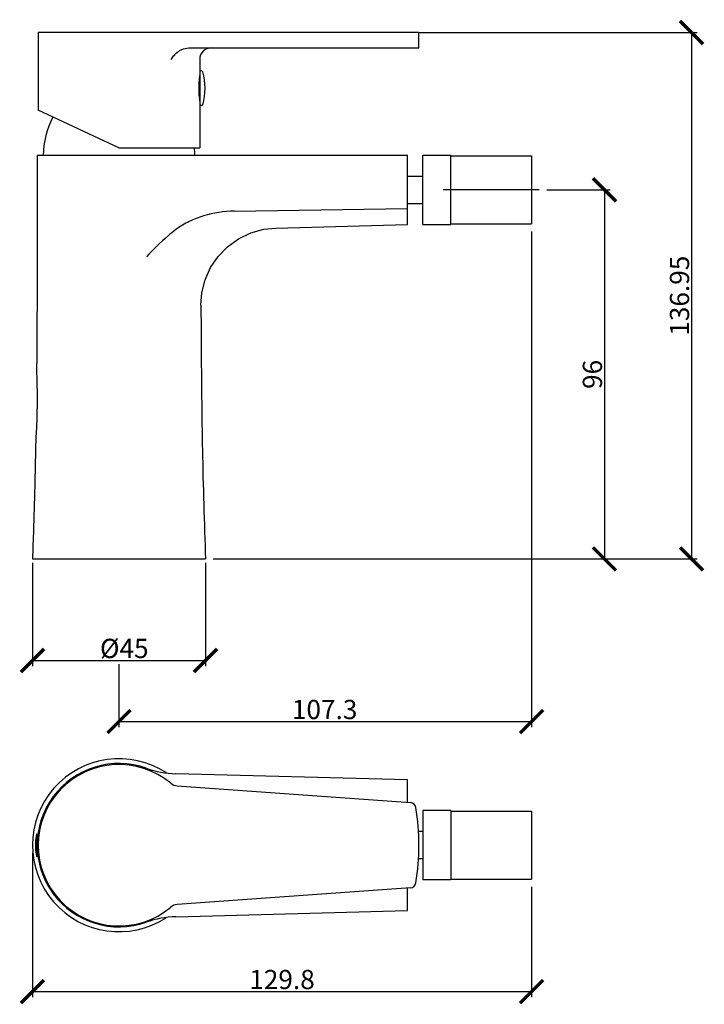
# Model space of a CAD drawing. Units: inches. Extents: x 1 to 3462, y -20 to 1395.
# Drawn here: x 3284 to 3462, y 1139 to 1395 of the extents above; entities that cross this region are included whole.
import ezdxf

# ---------------------------------------------------------------- set-up
doc = ezdxf.new("R2010")
doc.units = ezdxf.units.IN
doc.header["$MEASUREMENT"] = 0
doc.styles.add('TEXTSTYLE_2', font='simfang.ttf')
doc.dimstyles.new('DIMSTYLE_1', dxfattribs={"dimtxt": 5, "dimasz": 6, "dimexe": 1.5, "dimexo": 1, "dimtad": 1, "dimdsep": 46, "dimtxsty": 'TEXTSTYLE_2', "dimblk": '_FILLED', "dimblk1": '_FILLED', "dimblk2": '_FILLED', "dimcen": 0.09, "dimadec": 0, "dimazin": 0, "dimtp": 0.01, "dimtm": 0.01, "dimtfac": 1, "dimtofl": 0, "dimtmove": 0, "dimatfit": 3, "dimldrblk": '_FILLED', "dimfxl": 1, "dimtolj": 1, "dimarcsym": 0})

# ---------------------------------------------------------------- blocks, each defined once
blk = doc.blocks.new('_ArchTick')
at = {"color": 0, "linetype": 'ByBlock', "const_width": 0.15}
blk.add_lwpolyline([(-0.5, -0.5), (0.5, 0.5)], dxfattribs=at)
blk = doc.blocks.new('*D127')
at = {"color": 8, "lineweight": -2, "transparency": 16777216}
for p, q in [((3387.18, 1392.09), (3459.74, 1392.09)), ((3458.24, 1392.09), (3458.24, 1255.14)), ((3333.85, 1255.14), (3459.74, 1255.14))]:
    blk.add_line(p, q, dxfattribs=at)
at = {"layer": 'Defpoints', "color": 0, "transparency": 16777216}
for p in [(3386.18, 1392.09), (3332.85, 1255.14), (3458.24, 1255.14)]:
    blk.add_point(p, dxfattribs=at)
at = {"color": 8, "lineweight": -2, "transparency": 16777216, "xscale": 6, "yscale": 6, "zscale": 6}
for p, rotation in [((3458.24, 1392.09), 90), ((3458.24, 1255.14), 270)]:
    blk.add_blockref('_ArchTick', p, dxfattribs=dict(at, rotation=rotation))
at = {"color": 0, "transparency": 16777216, "insert": (3452.62, 1323.61), "char_height": 5, "width": 11.0156, "attachment_point": 2, "rotation": 90, "style": 'TEXTSTYLE_2'}
blk.add_mtext('\\A1;136.95', dxfattribs=at)
blk = doc.blocks.new('_FILLED')
at = {"color": 0, "linetype": 'ByBlock'}
blk.add_solid([(0, 0), (-1, 0.133), (-1, -0.133)], dxfattribs=at)
blk = doc.blocks.new('*D128')
at = {"color": 8, "lineweight": -2, "transparency": 16777216}
for p, q in [((3420.65, 1351.14), (3437.09, 1351.14)), ((3435.59, 1351.14), (3435.59, 1255.14)), ((3333.85, 1255.14), (3437.09, 1255.14))]:
    blk.add_line(p, q, dxfattribs=at)
at = {"layer": 'Defpoints', "color": 0, "transparency": 16777216}
for p in [(3419.65, 1351.14), (3332.85, 1255.14), (3435.59, 1255.14)]:
    blk.add_point(p, dxfattribs=at)
at = {"color": 8, "lineweight": -2, "transparency": 16777216, "xscale": 6, "yscale": 6, "zscale": 6}
for p, rotation in [((3435.59, 1351.14), 90), ((3435.59, 1255.14), 270)]:
    blk.add_blockref('_ArchTick', p, dxfattribs=dict(at, rotation=rotation))
at = {"color": 0, "transparency": 16777216, "insert": (3429.96, 1303.14), "char_height": 5, "width": 7.3438, "attachment_point": 2, "rotation": 90, "style": 'TEXTSTYLE_2'}
blk.add_mtext('\\A1;96', dxfattribs=at)
blk = doc.blocks.new('*D129')
at = {"color": 8, "lineweight": -2, "transparency": 16777216}
for p, q in [((3286.85, 1178.67), (3286.85, 1141.1)), ((3416.65, 1169.82), (3416.65, 1141.1)), ((3286.85, 1142.6), (3416.65, 1142.6))]:
    blk.add_line(p, q, dxfattribs=at)
at = {"layer": 'Defpoints', "color": 0, "transparency": 16777216}
for p in [(3286.85, 1179.67), (3416.65, 1170.82), (3416.65, 1142.6)]:
    blk.add_point(p, dxfattribs=at)
at = {"color": 8, "lineweight": -2, "transparency": 16777216, "xscale": 6, "yscale": 6, "zscale": 6, "rotation": 180}
blk.add_blockref('_ArchTick', (3286.85, 1142.6), dxfattribs=at)
at = {"color": 8, "lineweight": -2, "transparency": 16777216, "xscale": 6, "yscale": 6, "zscale": 6}
blk.add_blockref('_ArchTick', (3416.65, 1142.6), dxfattribs=at)
at = {"color": 0, "transparency": 16777216, "insert": (3351.75, 1148.23), "char_height": 5, "width": 18.3594, "attachment_point": 2, "style": 'TEXTSTYLE_2'}
blk.add_mtext('\\A1;129.8', dxfattribs=at)
blk = doc.blocks.new('*D130')
at = {"color": 8, "lineweight": -2, "transparency": 16777216}
for p, q in [((3416.65, 1340.29), (3416.65, 1211.34)), ((3309.35, 1227.73), (3309.35, 1211.34)), ((3309.35, 1212.84), (3416.65, 1212.84))]:
    blk.add_line(p, q, dxfattribs=at)
at = {"layer": 'Defpoints', "color": 0, "transparency": 16777216}
for p in [(3416.65, 1341.29), (3309.35, 1228.73), (3416.65, 1212.84)]:
    blk.add_point(p, dxfattribs=at)
at = {"color": 8, "lineweight": -2, "transparency": 16777216, "xscale": 6, "yscale": 6, "zscale": 6, "rotation": 180}
blk.add_blockref('_ArchTick', (3309.35, 1212.84), dxfattribs=at)
at = {"color": 8, "lineweight": -2, "transparency": 16777216, "xscale": 6, "yscale": 6, "zscale": 6}
blk.add_blockref('_ArchTick', (3416.65, 1212.84), dxfattribs=at)
at = {"color": 0, "transparency": 16777216, "insert": (3362.83, 1218.47), "char_height": 5, "attachment_point": 2, "style": 'TEXTSTYLE_2'}
blk.add_mtext('\\A1;107.3', dxfattribs=at)
blk = doc.blocks.new('*D131')
at = {"color": 8, "lineweight": -2, "transparency": 16777216}
for p, q in [((3286.85, 1254.14), (3286.85, 1227.23)), ((3331.85, 1254.14), (3331.85, 1227.23)), ((3286.85, 1228.73), (3331.85, 1228.73))]:
    blk.add_line(p, q, dxfattribs=at)
at = {"layer": 'Defpoints', "color": 0, "transparency": 16777216}
for p in [(3286.85, 1255.14), (3331.85, 1255.14), (3331.85, 1228.73)]:
    blk.add_point(p, dxfattribs=at)
at = {"color": 8, "lineweight": -2, "transparency": 16777216, "xscale": 6, "yscale": 6, "zscale": 6, "rotation": 180}
blk.add_blockref('_ArchTick', (3286.85, 1228.73), dxfattribs=at)
at = {"color": 8, "lineweight": -2, "transparency": 16777216, "xscale": 6, "yscale": 6, "zscale": 6}
blk.add_blockref('_ArchTick', (3331.85, 1228.73), dxfattribs=at)
at = {"color": 0, "transparency": 16777216, "insert": (3310.73, 1234.36), "char_height": 5, "width": 30.7694, "attachment_point": 2, "style": 'TEXTSTYLE_2'}
blk.add_mtext('\\A1;%%C45', dxfattribs=at)

msp = doc.modelspace()

# ---------------------------------------------------------------- linework, layer by layer
for p, q in [((3288.352, 1392.089), (3288.352, 1371.881)), ((3387.351, 1392.089), (3288.352, 1392.089)), ((3387.352, 1388.089), (3387.352, 1392.089)), ((3327.938, 1388.089), (3387.351, 1388.089)), ((3330.352, 1385.089), (3330.352, 1362.089)), ((3330.352, 1380.639), (3330.306, 1380.639)), ((3330.831, 1382.089), (3330.352, 1382.089)), ((3330.352, 1378.358), (3330.1, 1378.358)), ((3330.234, 1380.098), (3330.236, 1380.112)), ((3330.352, 1380.085), (3330.234, 1380.085)), ((3330.352, 1376.82), (3330.1, 1376.82)), ((3330.352, 1376.684), (3330.104, 1376.684)), ((3330.352, 1374.97), (3330.248, 1374.97)), ((3330.25, 1374.95), (3330.249, 1374.961)), ((3330.352, 1374.539), (3330.306, 1374.539)), ((3330.831, 1373.089), (3330.352, 1373.089)), ((3309.352, 1362.089), (3288.352, 1371.881)), ((3288.102, 1360.139), (3384.352, 1360.139)), ((3309.352, 1362.089), (3330.352, 1362.089)), ((3384.352, 1342.113), (3384.352, 1360.139)), ((3388.352, 1360.139), (3395.652, 1360.139)), ((3388.352, 1342.139), (3388.352, 1360.139)), ((3395.652, 1342.139), (3395.652, 1360.139)), ((3395.652, 1359.989), (3416.652, 1359.989)), ((3416.652, 1359.989), (3416.652, 1342.289)), ((3384.352, 1354.689), (3388.352, 1354.689)), ((3418.652, 1351.139), (3393.652, 1351.139)), ((3384.352, 1347.589), (3388.352, 1347.589)), ((3339.329, 1345.607), (3384.352, 1346.309)), ((3350.14, 1341.212), (3384.352, 1342.113)), ((3388.352, 1342.139), (3395.652, 1342.139)), ((3395.652, 1342.289), (3416.652, 1342.289)), ((3286.852, 1255.139), (3331.852, 1255.139)), ((3316.487, 1200.711), (3316.521, 1200.699)), ((3384.352, 1197.668), (3324.124, 1199.274)), ((3384.352, 1191.811), (3384.352, 1197.668)), ((3324.522, 1196.096), (3385.181, 1191.751)), ((3395.652, 1189.668), (3388.352, 1189.668)), ((3388.352, 1189.668), (3388.352, 1171.668)), ((3395.652, 1189.668), (3395.652, 1171.668)), ((3395.652, 1189.518), (3416.652, 1189.518)), ((3416.652, 1189.518), (3416.652, 1171.818)), ((3388.352, 1184.218), (3387.235, 1184.218)), ((3388.352, 1177.118), (3387.235, 1177.118)), ((3395.652, 1171.668), (3388.352, 1171.668)), ((3395.652, 1171.818), (3416.652, 1171.818)), ((3385.181, 1169.584), (3324.522, 1165.239)), ((3384.352, 1163.668), (3384.352, 1169.524)), ((3324.124, 1162.062), (3384.352, 1163.668)), ((3316.521, 1160.637), (3316.487, 1160.625))]:
    msp.add_line(p, q)
msp.add_lwpolyline([(3330.666, 1321.136), (3330.908, 1324.323), (3331.754, 1327.725), (3333.183, 1330.931), (3335.152, 1333.841), (3337.6, 1336.361), (3340.45, 1338.413), (3343.614, 1339.935), (3346.99, 1340.878), (3350.14, 1341.212)])
for centre, radius, start, end in [((3333.352, 1385.089), 3, 90, 180), ((3351.922, 1377.491), 21.845, 171.69684, 173.1102), ((3352.014, 1377.481), 21.937, 170.93036, 171.70444), ((3330.831, 1381.789), 0.3, 16.82025, 90), ((3316.937, 1377.589), 14.814, 343.17975, 16.82025), ((3351.123, 1377.595), 21.04, 177.90958, 187.19119), ((3351.162, 1377.575), 21.08, 173.12454, 177.85917), ((3351.966, 1377.692), 21.888, 187.19857, 188.31229), ((3350.931, 1377.531), 20.841, 188.28562, 189.08968), ((3330.831, 1373.389), 0.3, 270, 343.17975), ((3314.579, 1359.073), 25, 153.79498, 177.55535), ((3304.124, 1359.073), 25, 2.44465, 6.93971), ((3309.352, 1180.668), 22.5, 56.7444, 302.96231), ((3309.352, 1180.668), 21.25, 70.50009, 289.49991), ((3309.352, 1180.668), 21, 50.13218, 309.86782), ((3324.799, 1224.315), 25.051, 250.51845, 268.45412), ((3324.736, 1199.088), 3, 230.13218, 265.90346), ((3385.074, 1190.255), 1.5, 9.2729, 85.90346), ((3326.352, 1180.668), 61, 350.7271, 9.2729), ((3315.832, 1180.66), 27.904, 179.10185, 179.98464), ((3315.434, 1180.672), 27.506, 180.00912, 180.92339), ((3385.074, 1171.08), 1.5, 274.09654, 350.7271), ((3324.736, 1162.247), 3, 94.09654, 129.86782), ((3324.799, 1137.02), 25.051, 91.54588, 109.48155)]:
    msp.add_arc(centre, radius, start, end)
for points, knots in [([(3324.522, 1386.937), (3324.19, 1386.662), (3323.583, 1386.075), (3323.052, 1385.421), (3322.813, 1385.089)], [0, 0, 0, 0, 0.5132337, 1, 1, 1, 1]), ([(3324.522, 1386.937), (3324.757, 1387.133), (3325.274, 1387.469), (3326.405, 1387.941), (3327.328, 1388.089), (3327.938, 1388.089)], [0, 0, 0, 0, 0.25045, 0.5008444, 1, 1, 1, 1]), ([(3288.102, 1360.139), (3288.102, 1349.343), (3288.087, 1330.517), (3287.999, 1311.692), (3287.928, 1303.663)], [0, 0, 0, 0, 0.5734867, 1, 1, 1, 1]), ([(3339.329, 1345.607), (3336.645, 1345.565), (3332.59, 1344.958), (3327.564, 1343.014), (3325.235, 1341.623), (3324.164, 1340.81)], [0, 0, 0, 0, 0.4994612, 0.7497413, 1, 1, 1, 1]), ([(3324.164, 1340.81), (3323.462, 1340.276), (3320.74, 1338.092), (3318.236, 1335.64), (3316.487, 1333.705)], [0, 0, 0, 0, 0.2525481, 1, 1, 1, 1]), ([(3330.666, 1321.136), (3330.695, 1314.15), (3330.771, 1301.641), (3331.004, 1284.364), (3331.365, 1269.351), (3331.684, 1259.862), (3331.852, 1255.139)], [0, 0, 0, 0, 0.3175097, 0.568497, 0.7852367, 1, 1, 1, 1]), ([(3287.928, 1303.663), (3287.971, 1302.388), (3288.047, 1299.537), (3288.069, 1295.107), (3287.964, 1290.729), (3287.804, 1287.929), (3287.714, 1286.708)], [0, 0, 0, 0, 0.2256936, 0.5041612, 0.7834592, 1, 1, 1, 1]), ([(3287.714, 1286.708), (3287.622, 1281.375), (3287.386, 1270.851), (3287.036, 1260.329), (3286.852, 1255.139)], [0, 0, 0, 0, 0.5066355, 1, 1, 1, 1]), ([(3287.714, 1180.668), (3287.714, 1181.007), (3287.731, 1181.577), (3287.792, 1182.304), (3287.853, 1182.801), (3287.907, 1183.144), (3287.953, 1183.38), (3287.985, 1183.523), (3288.008, 1183.601), (3288.02, 1183.637), (3288.029, 1183.657), (3288.037, 1183.668), (3288.041, 1183.668)], [0, 0, 0, 0, 0.335682, 0.5647989, 0.7213985, 0.8316107, 0.9085905, 0.9595776, 0.9767586, 0.9889459, 0.9964925, 1, 1, 1, 1]), ([(3288.041, 1183.668), (3288.044, 1183.668), (3288.05, 1183.655), (3288.052, 1183.634), (3288.054, 1183.596), (3288.054, 1183.517), (3288.047, 1183.379), (3288.033, 1183.161), (3288.011, 1182.862), (3287.984, 1182.451), (3287.95, 1181.851), (3287.935, 1181.383), (3287.931, 1181.098)], [0, 0, 0, 0, 0.003875, 0.0126852, 0.0270407, 0.0470659, 0.1047747, 0.1880152, 0.3013565, 0.4541743, 0.6677519, 1, 1, 1, 1]), ([(3288.041, 1177.668), (3288.037, 1177.668), (3288.029, 1177.678), (3288.02, 1177.698), (3288.008, 1177.734), (3287.985, 1177.812), (3287.953, 1177.955), (3287.907, 1178.192), (3287.853, 1178.535), (3287.792, 1179.032), (3287.731, 1179.758), (3287.714, 1180.329), (3287.714, 1180.668)], [0, 0, 0, 0, 0.0035085, 0.0110543, 0.0232437, 0.0404238, 0.0914128, 0.1683963, 0.2786188, 0.4352228, 0.6643266, 1, 1, 1, 1]), ([(3287.931, 1180.229), (3287.936, 1179.945), (3287.951, 1179.478), (3287.984, 1178.882), (3288.011, 1178.472), (3288.033, 1178.173), (3288.047, 1177.956), (3288.054, 1177.818), (3288.054, 1177.739), (3288.052, 1177.701), (3288.05, 1177.68), (3288.044, 1177.668), (3288.041, 1177.668)], [0, 0, 0, 0, 0.3317797, 0.5453393, 0.6982612, 0.811727, 0.8950743, 0.9528633, 0.9729168, 0.9872939, 0.9961164, 1, 1, 1, 1])]:
    msp.add_open_spline(points, degree=3, knots=knots)

# ---------------------------------------------------------------- dimensions: what is measured, and where the dimension line sits
for base, p1, picture, middle in [((3458.244, 1255.139), (3386.181, 1392.089), '*D127', (3458.244, 1323.614)), ((3435.586, 1255.139), (3419.652, 1351.139), '*D128', (3435.586, 1303.139))]:
    dim = msp.add_linear_dim(base=base, p1=p1, p2=(3332.852, 1255.139), angle=270, dimstyle='DIMSTYLE_1', override={"dimblk1": 'ArchTick', "dimblk2": 'ArchTick', "dimsah": 1, "dimclrd": 8, "dimclre": 8})
    dim.commit()
    dim.dimension.update_dxf_attribs({"geometry": picture, "text_midpoint": middle, "dimtype": 160})
for base, p1, p2, picture, middle in [((3416.652, 1212.844), (3309.352, 1228.734), (3416.652, 1341.289), '*D130', (3362.834, 1212.844)), ((3416.652, 1142.6), (3286.852, 1179.668), (3416.652, 1170.818), '*D129', (3351.752, 1142.6))]:
    dim = msp.add_linear_dim(base=base, p1=p1, p2=p2, dimstyle='DIMSTYLE_1', override={"dimblk1": 'ArchTick', "dimblk2": 'ArchTick', "dimsah": 1, "dimclrd": 8, "dimclre": 8})
    dim.commit()
    dim.dimension.update_dxf_attribs({"geometry": picture, "text_midpoint": middle, "dimtype": 160})
dim = msp.add_linear_dim(base=(3331.852, 1228.734), p1=(3286.852, 1255.139), p2=(3331.852, 1255.139), text='%%C45', dimstyle='DIMSTYLE_1', override={"dimblk1": 'ArchTick', "dimblk2": 'ArchTick', "dimsah": 1, "dimclrd": 8, "dimclre": 8})
dim.commit()
dim.dimension.update_dxf_attribs({"geometry": '*D131', "text_midpoint": (3310.728, 1228.734), "dimtype": 160})

doc.saveas('drawing.dxf')
